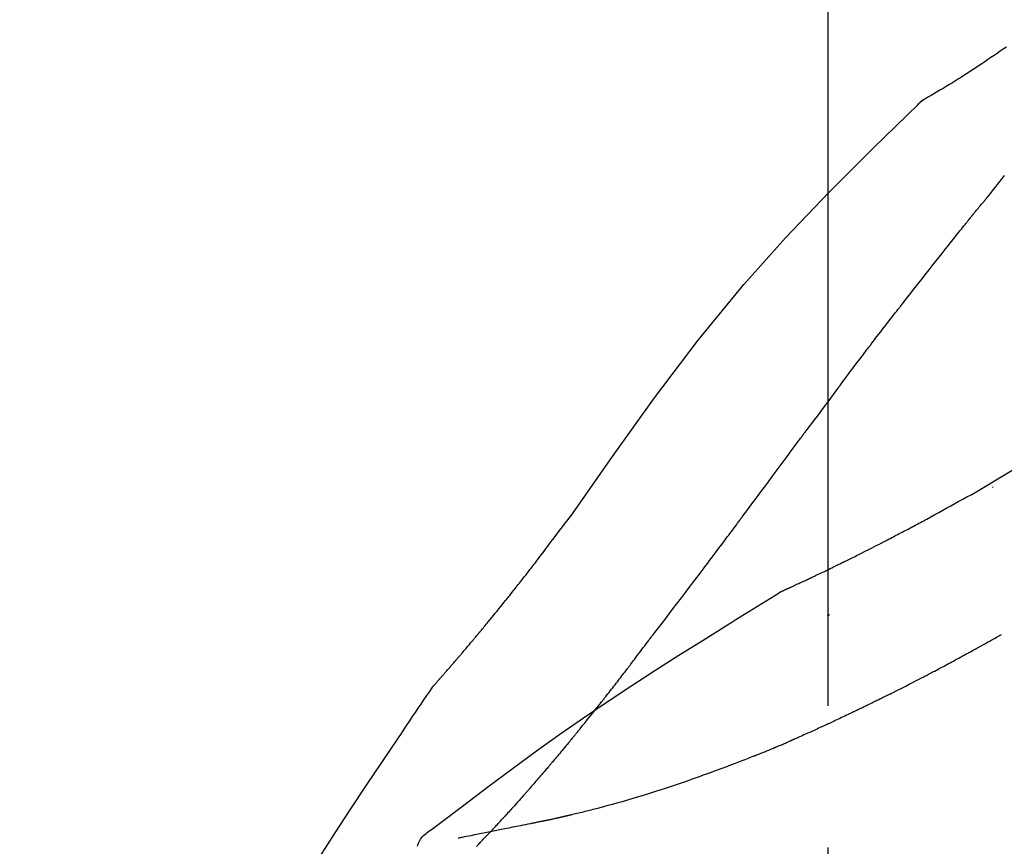
# Model space of a CAD drawing. Extents: x 55896 to 82369, y -11045 to -2175.
# Drawn here: x 60000 to 60044, y -7957 to -7921 of the extents above; entities that cross this region are included whole.
import ezdxf

# ---------------------------------------------------------------- set-up
doc = ezdxf.new("R2010")
doc.units = 0
doc.header["$LTSCALE"] = 50
doc.header["$MEASUREMENT"] = 0
doc.linetypes.add('CENTER2', pattern=[1.125, 0.75, -0.125, 0.125, -0.125])
doc.layers.get('0').update_dxf_attribs({"linetype": 'CONTINUOUS'})
doc.layers.get('DEFPOINTS').update_dxf_attribs({"color": 146, "linetype": 'CONTINUOUS'})
doc.layers.add('150-機器', color=8, linetype='CONTINUOUS')
doc.layers.add('166-寸法B', color=11, linetype='CONTINUOUS')
doc.styles.add('KH001', font='txt')
doc.dimstyles.new('KH1xx030', dxfattribs={"dimscale": 30, "dimtxt": 2, "dimasz": 0.6, "dimexe": 0.3, "dimexo": 1.2, "dimgap": 0.5, "dimtad": 3, "dimdec": 1, "dimdsep": 46, "dimlunit": 6, "dimtxsty": 'KH001', "dimblk": 'DOT', "dimcen": 1, "dimdle": 1, "dimclrd": 256, "dimclre": 256, "dimclrt": 256, "dimadec": 0, "dimazin": 0, "dimtfac": 1, "dimtdec": 1, "dimtix": 1, "dimtmove": 2, "dimatfit": 3, "dimldrblk": 'CLOSEDBLANK', "dimfxl": 1, "dimtolj": 1, "dimtzin": 0, "dimlwd": -1, "dimlwe": -1, "dimarcsym": 0})

# ---------------------------------------------------------------- blocks, each defined once
blk = doc.blocks.new('F402_D')
at = {"layer": '150-機器', "color": 161, "linetype": 'CENTER2'}
blk.add_line((0, -53.668), (0, 250.266), dxfattribs=at)
at = {"layer": '150-機器', "color": 13, "linetype": 'Continuous'}
blk.add_line((-4.629, 198.272), (-4.63, 198.272), dxfattribs=at)
for points in [[(-7.845, 200.377), (-7.709, 200.283), (-7.573, 200.19), (-7.437, 200.097), (-7.3, 200.004), (-7.166, 199.913), (-7.032, 199.823), (-6.898, 199.733), (-6.763, 199.643), (-6.65, 199.567), (-6.536, 199.492), (-6.422, 199.416), (-6.308, 199.341), (-6.197, 199.269), (-6.086, 199.198), (-5.975, 199.126), (-5.864, 199.055), (-5.732, 198.971), (-5.599, 198.888), (-5.465, 198.805), (-5.331, 198.723), (-5.192, 198.638), (-5.052, 198.554), (-4.911, 198.471), (-4.771, 198.388), (-4.689, 198.34), (-4.607, 198.292), (-4.524, 198.245), (-4.442, 198.198), (-4.406, 198.178), (-4.37, 198.158), (-4.334, 198.138), (-4.298, 198.117)], [(-3.941, 197.836), (-3.979, 197.88), (-4.018, 197.924), (-4.059, 197.965), (-4.102, 198.002), (-4.148, 198.035), (-4.196, 198.064), (-4.246, 198.091), (-4.297, 198.117)], [(-3.958, 197.848), (-3.983, 197.874), (-4.008, 197.9), (-4.033, 197.926), (-4.06, 197.951), (-4.087, 197.975), (-4.114, 197.998), (-4.143, 198.02), (-4.173, 198.041), (-4.203, 198.06), (-4.233, 198.079), (-4.264, 198.097), (-4.295, 198.115)], [(11.339, 179.701), (9.514, 182.321), (7.657, 184.914), (5.738, 187.454), (3.725, 189.915), (1.887, 191.968), (-0.022, 193.961), (-1.979, 195.915), (-3.958, 197.848)], [(-3.958, 197.848), (-3.957, 197.847), (-3.955, 197.845), (-3.954, 197.844), (-3.953, 197.842)], [(-7.005, 193.756), (-7.094, 193.869), (-7.184, 193.981), (-7.273, 194.094), (-7.362, 194.206), (-7.497, 194.374), (-7.631, 194.543), (-7.766, 194.711)], [(-6.395, 193.019), (-6.42, 193.051), (-6.445, 193.082), (-6.47, 193.113), (-6.495, 193.144), (-6.533, 193.19), (-6.572, 193.236), (-6.61, 193.281), (-6.649, 193.327), (-6.694, 193.38), (-6.739, 193.433), (-6.784, 193.487), (-6.829, 193.54), (-6.851, 193.567), (-6.873, 193.594), (-6.895, 193.621), (-6.917, 193.648), (-6.928, 193.661), (-6.939, 193.675), (-6.95, 193.688), (-6.961, 193.702), (-6.967, 193.709), (-6.972, 193.716), (-6.978, 193.722), (-6.983, 193.729), (-6.985, 193.732), (-6.987, 193.734), (-6.989, 193.737), (-6.991, 193.74), (-6.992, 193.741), (-6.993, 193.741), (-6.994, 193.742), (-6.994, 193.743), (-6.995, 193.744), (-6.996, 193.745), (-6.996, 193.746), (-6.997, 193.747), (-6.998, 193.748), (-6.998, 193.749), (-6.999, 193.749), (-7, 193.75), (-7.002, 193.753), (-7.005, 193.756), (-7.006, 193.758), (-7.007, 193.759), (-7.006, 193.758), (-7.004, 193.755), (-7.002, 193.753), (-7, 193.751), (-7.001, 193.751), (-7.002, 193.753), (-7.004, 193.756), (-7.007, 193.76)], [(-6.244, 192.831), (-6.25, 192.839), (-6.256, 192.847), (-6.263, 192.854), (-6.269, 192.862), (-6.278, 192.874), (-6.288, 192.886), (-6.297, 192.898), (-6.307, 192.909), (-6.318, 192.923), (-6.329, 192.937), (-6.34, 192.951), (-6.351, 192.964), (-6.356, 192.971), (-6.362, 192.978), (-6.367, 192.985), (-6.373, 192.992), (-6.376, 192.995), (-6.378, 192.999), (-6.381, 193.002), (-6.384, 193.006), (-6.385, 193.007), (-6.387, 193.009), (-6.388, 193.011), (-6.389, 193.012), (-6.391, 193.014), (-6.392, 193.016), (-6.394, 193.018), (-6.395, 193.019)], [(-3.262, 189.057), (-3.385, 189.215), (-3.509, 189.373), (-3.632, 189.531), (-3.756, 189.688), (-3.879, 189.847), (-4.003, 190.005), (-4.127, 190.163), (-4.251, 190.321), (-4.437, 190.557), (-4.624, 190.793), (-4.81, 191.029), (-4.997, 191.265), (-5.09, 191.383), (-5.183, 191.5), (-5.276, 191.618), (-5.37, 191.736), (-5.479, 191.873), (-5.588, 192.01), (-5.697, 192.147), (-5.806, 192.284), (-5.861, 192.352), (-5.916, 192.421), (-5.97, 192.489), (-6.025, 192.557), (-6.052, 192.592), (-6.08, 192.626), (-6.107, 192.66), (-6.134, 192.694), (-6.148, 192.711), (-6.162, 192.728), (-6.175, 192.746), (-6.189, 192.763), (-6.196, 192.771), (-6.203, 192.78), (-6.21, 192.788), (-6.216, 192.797), (-6.22, 192.801), (-6.223, 192.805), (-6.227, 192.81), (-6.23, 192.814), (-6.232, 192.816), (-6.234, 192.818), (-6.235, 192.82), (-6.237, 192.822), (-6.238, 192.823), (-6.239, 192.825), (-6.24, 192.826), (-6.24, 192.827), (-6.241, 192.828), (-6.242, 192.829), (-6.243, 192.83), (-6.244, 192.831)], [(-6.467, 180.737), (-9.2, 182.388), (-11.951, 184.002), (-14.737, 185.542), (-17.577, 186.97), (-20.092, 188.098), (-22.647, 189.143), (-25.228, 190.132), (-27.823, 191.093)], [(-1.919, 187.32), (-1.974, 187.393), (-2.03, 187.465), (-2.085, 187.538), (-2.141, 187.611), (-2.224, 187.72), (-2.308, 187.828), (-2.392, 187.937), (-2.475, 188.046), (-2.573, 188.172), (-2.671, 188.299), (-2.77, 188.425), (-2.868, 188.552), (-2.917, 188.615), (-2.966, 188.678), (-3.015, 188.741), (-3.065, 188.804), (-3.089, 188.836), (-3.114, 188.867), (-3.139, 188.899), (-3.163, 188.931), (-3.176, 188.946), (-3.188, 188.962), (-3.2, 188.978), (-3.213, 188.994), (-3.219, 189.002), (-3.225, 189.009), (-3.231, 189.017), (-3.237, 189.025), (-3.24, 189.029), (-3.242, 189.032), (-3.245, 189.035), (-3.248, 189.039), (-3.25, 189.041), (-3.251, 189.043), (-3.253, 189.046), (-3.255, 189.048), (-3.256, 189.049), (-3.256, 189.05), (-3.257, 189.051), (-3.258, 189.052), (-3.259, 189.053), (-3.26, 189.054), (-3.261, 189.056), (-3.262, 189.057)], [(-0.454, 185.384), (-0.514, 185.464), (-0.574, 185.545), (-0.635, 185.626), (-0.695, 185.706), (-0.786, 185.827), (-0.877, 185.949), (-0.968, 186.07), (-1.06, 186.191), (-1.167, 186.332), (-1.274, 186.473), (-1.381, 186.615), (-1.488, 186.756), (-1.542, 186.826), (-1.596, 186.897), (-1.649, 186.968), (-1.703, 187.038), (-1.73, 187.073), (-1.757, 187.109), (-1.784, 187.144), (-1.811, 187.179), (-1.824, 187.197), (-1.838, 187.214), (-1.851, 187.232), (-1.865, 187.25), (-1.871, 187.258), (-1.878, 187.267), (-1.885, 187.276), (-1.892, 187.285), (-1.895, 187.289), (-1.898, 187.294), (-1.902, 187.298), (-1.905, 187.302), (-1.906, 187.304), (-1.908, 187.306), (-1.909, 187.308), (-1.911, 187.31), (-1.911, 187.31), (-1.912, 187.311), (-1.913, 187.312), (-1.913, 187.313), (-1.914, 187.314), (-1.915, 187.315), (-1.915, 187.316), (-1.916, 187.317), (-1.917, 187.318), (-1.918, 187.319), (-1.918, 187.32), (-1.919, 187.32)], [(-0.454, 185.384), (-0.334, 185.224), (-0.214, 185.064), (-0.094, 184.904), (0.026, 184.744), (0.144, 184.585), (0.263, 184.426), (0.381, 184.267), (0.499, 184.108), (0.618, 183.948), (0.736, 183.789), (0.854, 183.63), (0.973, 183.47)], [(3.75, 179.721), (3.633, 179.878), (3.516, 180.036), (3.399, 180.193), (3.282, 180.351), (3.165, 180.509), (3.048, 180.666), (2.932, 180.824), (2.815, 180.982), (2.642, 181.216), (2.468, 181.451), (2.295, 181.685), (2.121, 181.919), (2.035, 182.036), (1.949, 182.153), (1.862, 182.27), (1.776, 182.386), (1.675, 182.522), (1.575, 182.657), (1.475, 182.793), (1.374, 182.929), (1.324, 182.996), (1.274, 183.064), (1.224, 183.132), (1.173, 183.199), (1.148, 183.233), (1.123, 183.267), (1.098, 183.301), (1.073, 183.335), (1.06, 183.352), (1.048, 183.369), (1.035, 183.386), (1.023, 183.402), (1.017, 183.41), (1.012, 183.417), (1.007, 183.424), (1.001, 183.431), (0.998, 183.436), (0.994, 183.441), (0.991, 183.446), (0.987, 183.451), (0.985, 183.453), (0.983, 183.455), (0.982, 183.458), (0.98, 183.46), (0.978, 183.463), (0.976, 183.465), (0.974, 183.468), (0.973, 183.47)], [(-7.232, 180.987), (-7.232, 180.985), (-7.232, 180.982), (-7.232, 180.98), (-7.232, 180.978), (-7.232, 180.976), (-7.232, 180.974), (-7.232, 180.972), (-7.232, 180.969), (-7.232, 180.967), (-7.232, 180.965), (-7.232, 180.963), (-7.232, 180.961)], [(-4.341, 179.569), (-4.515, 179.668), (-4.688, 179.767), (-4.862, 179.865), (-5.037, 179.962), (-5.215, 180.06), (-5.393, 180.158), (-5.572, 180.255), (-5.751, 180.352), (-5.93, 180.449), (-6.108, 180.546), (-6.287, 180.643), (-6.465, 180.741)], [(7.646, 174.572), (7.485, 174.778), (7.325, 174.984), (7.164, 175.19), (7.005, 175.397), (6.845, 175.604), (6.685, 175.813), (6.526, 176.021), (6.368, 176.23), (6.124, 176.551), (5.88, 176.874), (5.637, 177.196), (5.394, 177.518), (5.312, 177.627), (5.231, 177.736), (5.149, 177.845), (5.067, 177.954), (4.944, 178.118), (4.82, 178.283), (4.697, 178.448), (4.574, 178.613), (4.512, 178.696), (4.45, 178.779), (4.389, 178.862), (4.327, 178.945), (4.255, 179.041), (4.182, 179.138), (4.11, 179.235), (4.038, 179.332), (4.002, 179.381), (3.966, 179.429), (3.93, 179.478), (3.894, 179.526), (3.878, 179.547), (3.863, 179.568), (3.848, 179.589), (3.832, 179.61), (3.822, 179.624), (3.811, 179.637), (3.801, 179.651), (3.791, 179.665), (3.786, 179.672), (3.781, 179.678), (3.776, 179.685), (3.772, 179.691), (3.766, 179.698), (3.761, 179.706), (3.755, 179.713), (3.75, 179.721)], [(12.807, 177.77), (12.688, 177.931), (12.57, 178.092), (12.451, 178.252), (12.331, 178.412), (12.208, 178.574), (12.085, 178.736), (11.961, 178.897), (11.837, 179.058), (11.713, 179.219), (11.59, 179.381), (11.466, 179.543), (11.343, 179.704)], [(-3.518, 179.13), (-3.586, 179.166), (-3.653, 179.203), (-3.721, 179.24), (-3.788, 179.276), (-3.856, 179.313), (-3.925, 179.35), (-3.993, 179.386), (-4.062, 179.422), (-4.131, 179.459), (-4.2, 179.495), (-4.269, 179.531), (-4.338, 179.568)], [(-2.736, 178.719), (-2.799, 178.754), (-2.864, 178.788), (-2.928, 178.823), (-2.992, 178.857), (-3.057, 178.891), (-3.122, 178.926), (-3.188, 178.96), (-3.253, 178.994), (-3.319, 179.028), (-3.386, 179.062), (-3.452, 179.096), (-3.518, 179.13)], [(2.114, 176.358), (2.112, 176.359), (2.109, 176.36), (2.107, 176.361), (2.105, 176.362), (2.095, 176.366), (2.084, 176.371), (2.074, 176.376), (2.064, 176.38), (2.047, 176.388), (2.031, 176.395), (2.014, 176.403), (1.997, 176.411), (1.974, 176.421), (1.951, 176.432), (1.928, 176.442), (1.905, 176.453), (1.885, 176.462), (1.865, 176.471), (1.846, 176.48), (1.826, 176.489), (1.812, 176.495), (1.798, 176.501), (1.785, 176.508), (1.771, 176.514), (1.768, 176.515), (1.766, 176.517), (1.763, 176.518), (1.76, 176.519), (1.754, 176.522), (1.748, 176.524), (1.743, 176.527), (1.737, 176.53), (1.728, 176.534), (1.719, 176.538), (1.711, 176.542), (1.702, 176.546), (1.68, 176.556), (1.659, 176.566), (1.637, 176.576), (1.615, 176.586), (1.581, 176.601), (1.547, 176.617), (1.512, 176.633), (1.478, 176.649), (1.447, 176.663), (1.416, 176.678), (1.385, 176.692), (1.354, 176.706), (1.305, 176.729), (1.256, 176.752), (1.207, 176.775), (1.158, 176.798), (1.122, 176.814), (1.086, 176.831), (1.049, 176.848), (1.013, 176.865), (0.969, 176.886), (0.925, 176.907), (0.881, 176.928), (0.837, 176.948), (0.832, 176.951), (0.827, 176.953), (0.822, 176.955), (0.817, 176.958), (0.807, 176.963), (0.797, 176.967), (0.787, 176.972), (0.777, 176.977), (0.761, 176.984), (0.746, 176.991), (0.731, 176.998), (0.716, 177.005), (0.68, 177.022), (0.644, 177.039), (0.608, 177.057), (0.571, 177.074), (0.539, 177.089), (0.507, 177.105), (0.474, 177.12), (0.442, 177.135), (0.376, 177.167), (0.309, 177.199), (0.243, 177.231), (0.176, 177.262), (0.13, 177.285), (0.083, 177.307), (0.037, 177.33), (-0.01, 177.352), (-0.083, 177.387), (-0.156, 177.423), (-0.229, 177.458), (-0.302, 177.494), (-0.327, 177.506), (-0.352, 177.518), (-0.377, 177.53), (-0.402, 177.542), (-0.44, 177.561), (-0.478, 177.58), (-0.516, 177.598), (-0.554, 177.617), (-0.567, 177.623), (-0.58, 177.63), (-0.593, 177.636), (-0.605, 177.642), (-0.625, 177.652), (-0.644, 177.661), (-0.664, 177.671), (-0.683, 177.68), (-0.69, 177.684), (-0.696, 177.687), (-0.703, 177.69), (-0.709, 177.693), (-0.722, 177.7), (-0.735, 177.706), (-0.748, 177.713), (-0.761, 177.719), (-0.82, 177.748), (-0.879, 177.777), (-0.938, 177.806), (-0.997, 177.835), (-1.057, 177.865), (-1.118, 177.895), (-1.178, 177.925), (-1.238, 177.956), (-1.348, 178.01), (-1.458, 178.065), (-1.567, 178.121), (-1.677, 178.176), (-1.732, 178.204), (-1.788, 178.232), (-1.844, 178.261), (-1.9, 178.289), (-2.007, 178.343), (-2.114, 178.398), (-2.22, 178.453), (-2.327, 178.508), (-2.378, 178.534), (-2.429, 178.56), (-2.479, 178.586), (-2.53, 178.612), (-2.581, 178.639), (-2.633, 178.665), (-2.684, 178.692), (-2.736, 178.719)], [(2.114, 176.358), (2.112, 176.359), (2.109, 176.36), (2.107, 176.361), (2.105, 176.362), (2.095, 176.366), (2.084, 176.371), (2.074, 176.376), (2.064, 176.38), (2.047, 176.388), (2.031, 176.395), (2.014, 176.403), (1.997, 176.411), (1.974, 176.421), (1.951, 176.432), (1.928, 176.442), (1.905, 176.453), (1.885, 176.462), (1.865, 176.471), (1.846, 176.48), (1.826, 176.489), (1.812, 176.495), (1.798, 176.501), (1.785, 176.508), (1.771, 176.514), (1.768, 176.515), (1.766, 176.517), (1.763, 176.518), (1.76, 176.519), (1.754, 176.522), (1.748, 176.524), (1.743, 176.527), (1.737, 176.53), (1.728, 176.534), (1.719, 176.538), (1.711, 176.542), (1.702, 176.546), (1.68, 176.556), (1.659, 176.566), (1.637, 176.576), (1.615, 176.586), (1.581, 176.601), (1.547, 176.617), (1.512, 176.633), (1.478, 176.649), (1.447, 176.663), (1.416, 176.678), (1.385, 176.692), (1.354, 176.706), (1.305, 176.729), (1.256, 176.752), (1.207, 176.775), (1.158, 176.798), (1.122, 176.814), (1.086, 176.831), (1.049, 176.848), (1.013, 176.865), (0.969, 176.886), (0.925, 176.907), (0.881, 176.928), (0.837, 176.948), (0.832, 176.951), (0.827, 176.953), (0.822, 176.955), (0.817, 176.958), (0.807, 176.963), (0.797, 176.967), (0.787, 176.972), (0.777, 176.977), (0.761, 176.984), (0.746, 176.991), (0.731, 176.998), (0.716, 177.005), (0.68, 177.022), (0.644, 177.039), (0.608, 177.057), (0.571, 177.074), (0.539, 177.089), (0.507, 177.105), (0.474, 177.12), (0.442, 177.135), (0.376, 177.167), (0.309, 177.199), (0.243, 177.231), (0.176, 177.262), (0.13, 177.285), (0.083, 177.307), (0.037, 177.33), (-0.01, 177.352), (-0.083, 177.387), (-0.156, 177.423), (-0.229, 177.458), (-0.302, 177.494), (-0.327, 177.506), (-0.352, 177.518), (-0.377, 177.53), (-0.402, 177.542), (-0.44, 177.561), (-0.478, 177.58), (-0.516, 177.598), (-0.554, 177.617), (-0.567, 177.623), (-0.58, 177.63), (-0.593, 177.636), (-0.605, 177.642), (-0.625, 177.652), (-0.644, 177.661), (-0.664, 177.671), (-0.683, 177.68), (-0.69, 177.684), (-0.696, 177.687), (-0.703, 177.69), (-0.709, 177.693), (-0.722, 177.7), (-0.735, 177.706), (-0.748, 177.713), (-0.761, 177.719), (-0.82, 177.748), (-0.879, 177.777), (-0.938, 177.806), (-0.997, 177.835), (-1.057, 177.865), (-1.118, 177.895), (-1.178, 177.925), (-1.238, 177.956), (-1.348, 178.01), (-1.458, 178.065), (-1.567, 178.121), (-1.677, 178.176), (-1.732, 178.204), (-1.788, 178.232), (-1.844, 178.261), (-1.9, 178.289), (-2.007, 178.343), (-2.114, 178.398), (-2.22, 178.453), (-2.327, 178.508), (-2.378, 178.534), (-2.429, 178.56), (-2.479, 178.586), (-2.53, 178.612), (-2.581, 178.639), (-2.633, 178.665), (-2.684, 178.692), (-2.736, 178.719)], [(13.379, 177.034), (13.333, 177.095), (13.286, 177.156), (13.239, 177.217), (13.193, 177.277), (13.145, 177.339), (13.098, 177.4), (13.05, 177.461), (13.002, 177.522), (12.954, 177.583), (12.905, 177.645), (12.857, 177.706), (12.808, 177.767)], [(13.927, 176.34), (13.883, 176.398), (13.839, 176.455), (13.794, 176.513), (13.749, 176.57), (13.704, 176.628), (13.658, 176.686), (13.612, 176.744), (13.566, 176.801), (13.52, 176.86), (13.473, 176.918), (13.426, 176.976), (13.379, 177.034)], [(2.17, 176.323), (2.166, 176.326), (2.161, 176.329), (2.156, 176.332), (2.151, 176.334), (2.147, 176.337), (2.142, 176.34), (2.137, 176.343), (2.133, 176.346), (2.128, 176.349), (2.123, 176.352), (2.119, 176.355), (2.114, 176.358)], [(4.446, 174.899), (4.257, 175.019), (4.069, 175.139), (3.88, 175.258), (3.691, 175.377), (3.502, 175.496), (3.312, 175.615), (3.123, 175.733), (2.933, 175.852), (2.743, 175.969), (2.553, 176.087), (2.363, 176.204), (2.173, 176.321)], [(17.397, 172.21), (17.396, 172.212), (17.394, 172.214), (17.392, 172.216), (17.391, 172.218), (17.383, 172.226), (17.376, 172.235), (17.368, 172.243), (17.361, 172.251), (17.349, 172.265), (17.337, 172.279), (17.324, 172.292), (17.312, 172.306), (17.295, 172.325), (17.279, 172.344), (17.262, 172.363), (17.245, 172.382), (17.23, 172.399), (17.216, 172.415), (17.202, 172.431), (17.187, 172.448), (17.177, 172.459), (17.168, 172.47), (17.158, 172.481), (17.148, 172.493), (17.146, 172.495), (17.144, 172.497), (17.142, 172.5), (17.139, 172.502), (17.135, 172.507), (17.131, 172.511), (17.127, 172.516), (17.123, 172.521), (17.116, 172.528), (17.11, 172.535), (17.104, 172.543), (17.097, 172.55), (17.082, 172.568), (17.066, 172.586), (17.05, 172.604), (17.034, 172.621), (17.009, 172.65), (16.984, 172.678), (16.959, 172.707), (16.935, 172.735), (16.912, 172.761), (16.89, 172.787), (16.867, 172.812), (16.845, 172.838), (16.809, 172.879), (16.774, 172.92), (16.738, 172.961), (16.703, 173.001), (16.676, 173.031), (16.65, 173.061), (16.624, 173.092), (16.598, 173.122), (16.566, 173.159), (16.534, 173.196), (16.502, 173.233), (16.471, 173.27), (16.467, 173.274), (16.463, 173.278), (16.46, 173.282), (16.456, 173.286), (16.449, 173.295), (16.442, 173.303), (16.434, 173.312), (16.427, 173.32), (16.416, 173.333), (16.405, 173.345), (16.394, 173.358), (16.384, 173.371), (16.357, 173.401), (16.331, 173.431), (16.305, 173.462), (16.279, 173.492), (16.256, 173.519), (16.233, 173.546), (16.209, 173.574), (16.186, 173.601), (16.138, 173.657), (16.091, 173.713), (16.043, 173.769), (15.995, 173.825), (15.962, 173.864), (15.928, 173.904), (15.895, 173.943), (15.861, 173.983), (15.809, 174.045), (15.757, 174.107), (15.704, 174.169), (15.652, 174.231), (15.634, 174.252), (15.617, 174.274), (15.599, 174.295), (15.581, 174.316), (15.554, 174.349), (15.527, 174.381), (15.499, 174.414), (15.472, 174.446), (15.463, 174.457), (15.454, 174.468), (15.445, 174.479), (15.435, 174.49), (15.422, 174.507), (15.408, 174.523), (15.394, 174.54), (15.38, 174.557), (15.375, 174.562), (15.371, 174.568), (15.366, 174.573), (15.361, 174.579), (15.352, 174.59), (15.343, 174.601), (15.334, 174.612), (15.324, 174.624), (15.282, 174.674), (15.24, 174.724), (15.198, 174.775), (15.156, 174.825), (15.113, 174.877), (15.07, 174.929), (15.028, 174.982), (14.985, 175.034), (14.907, 175.128), (14.829, 175.223), (14.751, 175.318), (14.674, 175.413), (14.634, 175.462), (14.595, 175.51), (14.555, 175.559), (14.516, 175.607), (14.44, 175.701), (14.365, 175.794), (14.29, 175.887), (14.215, 175.981), (14.179, 176.025), (14.143, 176.07), (14.107, 176.114), (14.072, 176.159), (14.036, 176.204), (14, 176.249), (13.963, 176.295), (13.927, 176.34)], [(17.397, 172.21), (17.396, 172.212), (17.394, 172.214), (17.392, 172.216), (17.391, 172.218), (17.383, 172.226), (17.376, 172.235), (17.368, 172.243), (17.361, 172.251), (17.349, 172.265), (17.337, 172.279), (17.324, 172.292), (17.312, 172.306), (17.295, 172.325), (17.279, 172.344), (17.262, 172.363), (17.245, 172.382), (17.23, 172.399), (17.216, 172.415), (17.202, 172.431), (17.187, 172.448), (17.177, 172.459), (17.168, 172.47), (17.158, 172.481), (17.148, 172.493), (17.146, 172.495), (17.144, 172.497), (17.142, 172.5), (17.139, 172.502), (17.135, 172.507), (17.131, 172.511), (17.127, 172.516), (17.123, 172.521), (17.116, 172.528), (17.11, 172.535), (17.104, 172.543), (17.097, 172.55), (17.082, 172.568), (17.066, 172.586), (17.05, 172.604), (17.034, 172.621), (17.009, 172.65), (16.984, 172.678), (16.959, 172.707), (16.935, 172.735), (16.912, 172.761), (16.89, 172.787), (16.867, 172.812), (16.845, 172.838), (16.809, 172.879), (16.774, 172.92), (16.738, 172.961), (16.703, 173.001), (16.676, 173.031), (16.65, 173.061), (16.624, 173.092), (16.598, 173.122), (16.566, 173.159), (16.534, 173.196), (16.502, 173.233), (16.471, 173.27), (16.467, 173.274), (16.463, 173.278), (16.46, 173.282), (16.456, 173.286), (16.449, 173.295), (16.442, 173.303), (16.434, 173.312), (16.427, 173.32), (16.416, 173.333), (16.405, 173.345), (16.394, 173.358), (16.384, 173.371), (16.357, 173.401), (16.331, 173.431), (16.305, 173.462), (16.279, 173.492), (16.256, 173.519), (16.233, 173.546), (16.209, 173.574), (16.186, 173.601), (16.138, 173.657), (16.091, 173.713), (16.043, 173.769), (15.995, 173.825), (15.962, 173.864), (15.928, 173.904), (15.895, 173.943), (15.861, 173.983), (15.809, 174.045), (15.757, 174.107), (15.704, 174.169), (15.652, 174.231), (15.634, 174.252), (15.617, 174.274), (15.599, 174.295), (15.581, 174.316), (15.554, 174.349), (15.527, 174.381), (15.499, 174.414), (15.472, 174.446), (15.463, 174.457), (15.454, 174.468), (15.445, 174.479), (15.435, 174.49), (15.422, 174.507), (15.408, 174.523), (15.394, 174.54), (15.38, 174.557), (15.375, 174.562), (15.371, 174.568), (15.366, 174.573), (15.361, 174.579), (15.352, 174.59), (15.343, 174.601), (15.334, 174.612), (15.324, 174.624), (15.282, 174.674), (15.24, 174.724), (15.198, 174.775), (15.156, 174.825), (15.113, 174.877), (15.07, 174.929), (15.028, 174.982), (14.985, 175.034), (14.907, 175.128), (14.829, 175.223), (14.751, 175.318), (14.674, 175.413), (14.634, 175.462), (14.595, 175.51), (14.555, 175.559), (14.516, 175.607), (14.44, 175.701), (14.365, 175.794), (14.29, 175.887), (14.215, 175.981), (14.179, 176.025), (14.143, 176.07), (14.107, 176.114), (14.072, 176.159), (14.036, 176.204), (14, 176.249), (13.963, 176.295), (13.927, 176.34)], [(0.044, 175.285), (0.043, 175.285), (0.043, 175.286), (0.042, 175.287), (0.041, 175.288), (0.034, 175.293), (0.028, 175.299), (0.022, 175.304), (0.015, 175.31), (0.01, 175.314), (0.005, 175.318), (0, 175.322), (-0.005, 175.327), (-0.01, 175.331), (-0.015, 175.335), (-0.019, 175.339), (-0.024, 175.343), (-0.028, 175.346), (-0.031, 175.349), (-0.035, 175.352), (-0.038, 175.355), (-0.04, 175.357), (-0.042, 175.358), (-0.044, 175.36), (-0.045, 175.361), (-0.046, 175.362), (-0.047, 175.363), (-0.048, 175.363), (-0.049, 175.364), (-0.05, 175.365), (-0.051, 175.366), (-0.051, 175.366), (-0.052, 175.367)], [(17.61, 165.787), (17.55, 165.833), (17.489, 165.878), (17.429, 165.924), (17.369, 165.969), (17.309, 166.015), (17.249, 166.06), (17.189, 166.105), (17.128, 166.15), (16.063, 166.955), (14.997, 167.76), (13.928, 168.561), (12.852, 169.351), (11.827, 170.083), (10.792, 170.802), (9.75, 171.509), (8.699, 172.204), (7.642, 172.887), (6.579, 173.563), (5.513, 174.232), (4.446, 174.899)], [(-6.122, 173.644), (-6.158, 173.663), (-6.193, 173.683), (-6.229, 173.702), (-6.264, 173.722), (-6.332, 173.759), (-6.4, 173.796), (-6.468, 173.834), (-6.537, 173.871), (-6.635, 173.926), (-6.733, 173.98), (-6.831, 174.034), (-6.929, 174.089), (-7.019, 174.139), (-7.109, 174.19), (-7.2, 174.24), (-7.29, 174.29), (-7.347, 174.322), (-7.405, 174.355), (-7.462, 174.387), (-7.519, 174.419), (-7.547, 174.434), (-7.574, 174.45), (-7.602, 174.465), (-7.629, 174.48)], [(7.726, 174.468), (7.725, 174.469), (7.725, 174.47), (7.724, 174.471), (7.723, 174.472), (7.718, 174.478), (7.713, 174.485), (7.708, 174.492), (7.703, 174.499), (7.699, 174.504), (7.695, 174.509), (7.691, 174.514), (7.687, 174.519), (7.683, 174.524), (7.679, 174.529), (7.675, 174.535), (7.671, 174.54), (7.668, 174.543), (7.665, 174.547), (7.663, 174.551), (7.66, 174.554), (7.658, 174.556), (7.657, 174.558), (7.656, 174.56), (7.654, 174.561), (7.654, 174.562), (7.653, 174.563), (7.652, 174.564), (7.651, 174.565), (7.651, 174.566), (7.65, 174.567), (7.649, 174.568), (7.649, 174.569)], [(8.769, 173.081), (8.745, 173.113), (8.72, 173.146), (8.696, 173.178), (8.671, 173.21), (8.624, 173.272), (8.577, 173.334), (8.53, 173.396), (8.483, 173.458), (8.416, 173.547), (8.348, 173.637), (8.281, 173.726), (8.213, 173.816), (8.151, 173.899), (8.089, 173.981), (8.028, 174.064), (7.966, 174.147), (7.926, 174.199), (7.887, 174.252), (7.847, 174.305), (7.808, 174.357), (7.789, 174.383), (7.77, 174.408), (7.752, 174.433), (7.733, 174.458)], [(-4.368, 172.703), (-4.395, 172.717), (-4.421, 172.731), (-4.448, 172.745), (-4.475, 172.759), (-4.527, 172.787), (-4.58, 172.814), (-4.632, 172.842), (-4.685, 172.87), (-4.762, 172.911), (-4.84, 172.952), (-4.917, 172.993), (-4.994, 173.034), (-5.069, 173.074), (-5.143, 173.114), (-5.218, 173.154), (-5.292, 173.194), (-5.364, 173.232), (-5.436, 173.271), (-5.507, 173.309), (-5.579, 173.348), (-5.648, 173.385), (-5.717, 173.423), (-5.786, 173.46), (-5.855, 173.497), (-5.9, 173.522), (-5.944, 173.547), (-5.989, 173.571), (-6.034, 173.596), (-6.056, 173.608), (-6.078, 173.62), (-6.1, 173.632), (-6.122, 173.644)], [(9.989, 171.508), (9.971, 171.532), (9.952, 171.555), (9.933, 171.579), (9.915, 171.603), (9.878, 171.649), (9.841, 171.696), (9.804, 171.743), (9.767, 171.789), (9.713, 171.858), (9.659, 171.927), (9.606, 171.996), (9.552, 172.065), (9.5, 172.132), (9.448, 172.199), (9.396, 172.265), (9.344, 172.332), (9.294, 172.397), (9.245, 172.461), (9.195, 172.526), (9.145, 172.59), (9.097, 172.652), (9.05, 172.714), (9.002, 172.776), (8.954, 172.839), (8.923, 172.879), (8.892, 172.92), (8.861, 172.961), (8.83, 173.001), (8.815, 173.021), (8.8, 173.041), (8.784, 173.061), (8.769, 173.081)], [(-2.7, 171.845), (-2.719, 171.855), (-2.738, 171.864), (-2.757, 171.874), (-2.777, 171.884), (-2.815, 171.903), (-2.854, 171.923), (-2.893, 171.942), (-2.932, 171.962), (-3.022, 172.008), (-3.113, 172.054), (-3.203, 172.1), (-3.293, 172.146), (-3.413, 172.207), (-3.533, 172.268), (-3.653, 172.33), (-3.773, 172.392), (-3.873, 172.444), (-3.973, 172.496), (-4.073, 172.549), (-4.173, 172.601), (-4.222, 172.627), (-4.27, 172.652), (-4.319, 172.677), (-4.368, 172.703)], [(17.435, 172.156), (17.431, 172.16), (17.428, 172.165), (17.425, 172.169), (17.422, 172.174), (17.419, 172.179), (17.416, 172.183), (17.413, 172.188), (17.41, 172.192), (17.407, 172.197), (17.403, 172.201), (17.4, 172.206), (17.397, 172.21)], [(-2.7, 171.845), (-2.673, 171.831), (-2.646, 171.818), (-2.619, 171.804), (-2.592, 171.791), (-2.538, 171.764), (-2.485, 171.737), (-2.432, 171.711), (-2.379, 171.684), (-2.3, 171.645), (-2.222, 171.606), (-2.143, 171.568), (-2.065, 171.529), (-1.989, 171.492), (-1.914, 171.454), (-1.838, 171.417), (-1.762, 171.38), (-1.689, 171.345), (-1.616, 171.309), (-1.543, 171.274), (-1.47, 171.238), (-1.423, 171.215), (-1.375, 171.193), (-1.327, 171.17), (-1.28, 171.147), (-1.256, 171.135), (-1.233, 171.124), (-1.21, 171.113), (-1.186, 171.102)], [(18.934, 169.929), (18.811, 170.116), (18.687, 170.302), (18.563, 170.488), (18.439, 170.674), (18.315, 170.859), (18.19, 171.045), (18.065, 171.23), (17.94, 171.415), (17.814, 171.6), (17.688, 171.784), (17.562, 171.969), (17.436, 172.153)], [(11.164, 170.046), (11.15, 170.063), (11.137, 170.079), (11.123, 170.096), (11.11, 170.112), (11.082, 170.146), (11.055, 170.18), (11.027, 170.213), (11, 170.247), (10.936, 170.326), (10.872, 170.404), (10.808, 170.483), (10.744, 170.562), (10.66, 170.667), (10.575, 170.772), (10.49, 170.877), (10.406, 170.982), (10.336, 171.07), (10.266, 171.159), (10.196, 171.247), (10.126, 171.336), (10.092, 171.379), (10.058, 171.422), (10.023, 171.465), (9.989, 171.508)], [(-1.186, 171.102), (-1.16, 171.089), (-1.134, 171.077), (-1.108, 171.064), (-1.082, 171.052), (-1.032, 171.028), (-0.981, 171.003), (-0.93, 170.979), (-0.879, 170.955), (-0.805, 170.919), (-0.731, 170.884), (-0.657, 170.849), (-0.583, 170.814), (-0.513, 170.781), (-0.442, 170.748), (-0.372, 170.715), (-0.302, 170.682), (-0.236, 170.651), (-0.169, 170.62), (-0.103, 170.589), (-0.036, 170.558), (0.007, 170.538), (0.05, 170.518), (0.092, 170.499), (0.135, 170.479), (0.156, 170.469), (0.177, 170.459), (0.198, 170.45), (0.219, 170.44)], [(0.219, 170.44), (0.255, 170.424), (0.29, 170.407), (0.326, 170.391), (0.362, 170.374), (0.429, 170.343), (0.496, 170.313), (0.563, 170.282), (0.63, 170.251), (0.723, 170.209), (0.817, 170.166), (0.911, 170.124), (1.004, 170.082), (1.078, 170.049), (1.153, 170.015), (1.227, 169.982), (1.301, 169.949), (1.344, 169.93), (1.388, 169.912), (1.431, 169.893), (1.474, 169.874), (1.49, 169.867), (1.507, 169.86), (1.523, 169.852), (1.54, 169.845)], [(11.164, 170.046), (11.183, 170.023), (11.203, 169.999), (11.222, 169.976), (11.241, 169.952), (11.279, 169.906), (11.316, 169.86), (11.354, 169.814), (11.392, 169.768), (11.448, 169.701), (11.504, 169.633), (11.56, 169.566), (11.616, 169.499), (11.67, 169.434), (11.724, 169.369), (11.778, 169.305), (11.832, 169.24), (11.884, 169.178), (11.936, 169.116), (11.988, 169.054), (12.041, 168.992), (12.075, 168.951), (12.109, 168.911), (12.143, 168.871), (12.177, 168.83), (12.194, 168.811), (12.211, 168.791), (12.228, 168.771), (12.245, 168.751)], [(1.54, 169.845), (1.546, 169.842), (1.553, 169.84), (1.559, 169.837), (1.565, 169.834), (1.572, 169.831), (1.578, 169.828), (1.585, 169.826), (1.591, 169.823), (1.597, 169.82), (1.604, 169.817), (1.61, 169.815), (1.616, 169.812)], [(2.338, 169.503), (2.323, 169.509), (2.308, 169.515), (2.293, 169.522), (2.278, 169.528), (2.248, 169.541), (2.218, 169.553), (2.188, 169.566), (2.157, 169.579), (2.112, 169.598), (2.067, 169.617), (2.022, 169.636), (1.977, 169.656), (1.932, 169.675), (1.887, 169.694), (1.842, 169.714), (1.796, 169.733), (1.766, 169.746), (1.736, 169.76), (1.706, 169.773), (1.676, 169.786), (1.661, 169.792), (1.646, 169.799), (1.631, 169.805), (1.616, 169.812)], [(27.254, 156.251), (27.218, 156.317), (27.181, 156.383), (27.145, 156.449), (27.108, 156.515), (27.072, 156.581), (27.035, 156.647), (26.999, 156.713), (26.962, 156.779), (26.316, 157.947), (25.67, 159.116), (25.019, 160.282), (24.357, 161.442), (23.718, 162.528), (23.066, 163.606), (22.401, 164.675), (21.723, 165.738), (21.036, 166.792), (20.34, 167.841), (19.638, 168.886), (18.934, 169.929)], [(3.258, 169.126), (3.239, 169.134), (3.22, 169.142), (3.2, 169.149), (3.181, 169.157), (3.143, 169.172), (3.104, 169.188), (3.066, 169.203), (3.028, 169.219), (2.97, 169.242), (2.912, 169.265), (2.855, 169.289), (2.797, 169.312), (2.74, 169.336), (2.683, 169.359), (2.625, 169.383), (2.568, 169.407), (2.53, 169.423), (2.491, 169.439), (2.453, 169.455), (2.415, 169.471), (2.396, 169.479), (2.377, 169.487), (2.358, 169.495), (2.338, 169.503)], [(3.258, 169.126), (3.328, 169.099), (3.398, 169.071), (3.468, 169.044), (3.537, 169.016), (3.678, 168.961), (3.818, 168.905), (3.959, 168.849), (4.1, 168.794), (4.31, 168.714), (4.52, 168.635), (4.731, 168.558), (4.942, 168.48), (5.205, 168.384), (5.47, 168.288), (5.734, 168.192), (5.999, 168.098), (6.307, 167.99), (6.616, 167.884), (6.925, 167.78), (7.235, 167.677), (7.577, 167.566), (7.919, 167.458), (8.262, 167.352), (8.606, 167.248), (8.845, 167.178), (9.084, 167.109), (9.324, 167.042), (9.564, 166.975), (9.714, 166.934), (9.864, 166.894), (10.014, 166.854), (10.164, 166.814), (10.235, 166.796), (10.306, 166.777), (10.377, 166.759), (10.448, 166.74), (10.517, 166.722), (10.587, 166.705), (10.656, 166.687), (10.726, 166.67), (10.794, 166.653), (10.862, 166.636), (10.93, 166.619), (10.998, 166.602), (11.064, 166.586), (11.131, 166.57), (11.198, 166.554), (11.264, 166.538), (11.308, 166.528), (11.351, 166.518), (11.394, 166.508), (11.437, 166.498), (11.459, 166.493), (11.481, 166.488), (11.502, 166.483), (11.524, 166.478)], [(12.245, 168.751), (12.263, 168.729), (12.282, 168.707), (12.301, 168.685), (12.319, 168.663), (12.356, 168.621), (12.392, 168.578), (12.429, 168.535), (12.465, 168.492), (12.518, 168.43), (12.572, 168.368), (12.625, 168.305), (12.679, 168.243), (12.729, 168.184), (12.78, 168.126), (12.831, 168.067), (12.882, 168.008), (12.93, 167.953), (12.978, 167.897), (13.026, 167.842), (13.074, 167.787), (13.105, 167.751), (13.136, 167.716), (13.167, 167.68), (13.199, 167.644), (13.214, 167.627), (13.229, 167.61), (13.244, 167.593), (13.259, 167.575)], [(13.259, 167.575), (13.285, 167.546), (13.311, 167.516), (13.337, 167.487), (13.363, 167.457), (13.412, 167.402), (13.46, 167.346), (13.509, 167.291), (13.558, 167.235), (13.626, 167.158), (13.694, 167.082), (13.763, 167.005), (13.831, 166.929), (13.885, 166.868), (13.939, 166.807), (13.994, 166.747), (14.048, 166.687), (14.08, 166.652), (14.112, 166.617), (14.144, 166.582), (14.175, 166.548), (14.187, 166.534), (14.2, 166.521), (14.212, 166.508), (14.224, 166.494)], [(11.524, 166.478), (11.53, 166.476), (11.537, 166.475), (11.543, 166.473), (11.55, 166.472), (11.563, 166.469), (11.576, 166.466), (11.589, 166.463), (11.602, 166.46), (11.624, 166.455), (11.646, 166.45), (11.667, 166.445), (11.689, 166.44), (11.713, 166.435), (11.737, 166.43), (11.76, 166.424), (11.784, 166.419), (11.801, 166.415), (11.818, 166.411), (11.835, 166.407), (11.852, 166.403), (11.86, 166.402), (11.868, 166.4), (11.877, 166.398), (11.885, 166.396)], [(11.885, 166.396), (11.899, 166.393), (11.913, 166.39), (11.927, 166.386), (11.941, 166.383), (11.967, 166.377), (11.993, 166.371), (12.019, 166.366), (12.045, 166.36), (12.081, 166.352), (12.116, 166.344), (12.151, 166.336), (12.186, 166.328), (12.215, 166.322), (12.243, 166.315), (12.272, 166.309), (12.301, 166.303), (12.323, 166.298), (12.345, 166.294), (12.367, 166.29), (12.389, 166.285), (12.405, 166.281), (12.42, 166.278), (12.436, 166.275), (12.452, 166.272), (12.46, 166.271), (12.468, 166.271), (12.477, 166.27), (12.485, 166.269), (12.488, 166.269), (12.491, 166.268), (12.494, 166.268), (12.497, 166.268)], [(12.496, 166.268), (12.497, 166.268), (12.498, 166.268), (12.499, 166.267), (12.5, 166.267), (12.514, 166.263), (12.528, 166.259), (12.542, 166.256), (12.556, 166.252), (12.583, 166.247), (12.611, 166.242), (12.639, 166.238), (12.667, 166.234), (12.707, 166.227), (12.747, 166.218), (12.788, 166.208), (12.828, 166.199), (12.866, 166.191), (12.905, 166.183), (12.943, 166.176), (12.981, 166.168), (13.018, 166.161), (13.055, 166.153), (13.091, 166.145), (13.128, 166.138), (13.237, 166.115), (13.346, 166.093), (13.456, 166.07), (13.565, 166.048), (13.737, 166.013), (13.909, 165.978), (14.081, 165.943), (14.253, 165.908), (14.468, 165.865), (14.684, 165.822), (14.899, 165.779), (15.115, 165.736), (15.273, 165.704), (15.432, 165.673), (15.59, 165.641), (15.749, 165.61), (15.843, 165.591), (15.938, 165.573), (16.032, 165.554), (16.127, 165.536), (16.163, 165.528), (16.2, 165.521), (16.236, 165.514), (16.273, 165.507), (16.281, 165.505), (16.29, 165.503), (16.299, 165.502), (16.307, 165.5)], [(14.224, 166.494), (14.229, 166.489), (14.233, 166.484), (14.238, 166.479), (14.243, 166.474), (14.247, 166.469), (14.252, 166.464), (14.257, 166.459), (14.262, 166.453), (14.266, 166.448), (14.271, 166.443), (14.276, 166.438), (14.28, 166.433)], [(14.814, 165.857), (14.803, 165.869), (14.792, 165.881), (14.78, 165.893), (14.769, 165.904), (14.747, 165.928), (14.725, 165.952), (14.702, 165.976), (14.68, 166), (14.646, 166.036), (14.613, 166.072), (14.579, 166.108), (14.546, 166.144), (14.513, 166.18), (14.479, 166.216), (14.446, 166.252), (14.413, 166.288), (14.391, 166.312), (14.369, 166.336), (14.347, 166.36), (14.324, 166.385), (14.313, 166.397), (14.302, 166.409), (14.291, 166.421), (14.28, 166.433)], [(15.501, 165.139), (15.487, 165.154), (15.472, 165.169), (15.458, 165.183), (15.443, 165.198), (15.415, 165.228), (15.386, 165.258), (15.357, 165.287), (15.328, 165.317), (15.285, 165.362), (15.242, 165.406), (15.199, 165.451), (15.156, 165.496), (15.113, 165.541), (15.07, 165.586), (15.027, 165.631), (14.985, 165.676), (14.956, 165.706), (14.928, 165.736), (14.899, 165.766), (14.871, 165.796), (14.857, 165.812), (14.843, 165.827), (14.828, 165.842), (14.814, 165.857)], [(18.1, 165.143), (18.078, 165.208), (18.055, 165.273), (18.029, 165.337), (17.999, 165.399), (17.963, 165.459), (17.923, 165.517), (17.878, 165.571), (17.829, 165.622), (17.777, 165.667), (17.723, 165.709), (17.667, 165.749), (17.61, 165.787)]]:
    blk.add_lwpolyline(points, dxfattribs=at)
blk = doc.blocks.new('_Dot')
at = {"color": 0, "linetype": 'ByBlock', "lineweight": -2}
blk.add_line((-0.5, 0), (-1, 0), dxfattribs=at)
at = {"color": 0, "linetype": 'ByBlock', "const_width": 0.5}
blk.add_lwpolyline([(-0.25, 0, 1), (0.25, 0, 1)], format="xyb", close=True, dxfattribs=at)
blk = doc.blocks.new('*D135')
at = {"layer": '166-寸法B', "transparency": 16777216}
for p, q in [((59966.066, -7831.293), (59966.066, -7808.372)), ((60616.066, -8088.885), (60616.066, -7808.372)), ((60598.066, -7817.372), (59984.066, -7817.372))]:
    blk.add_line(p, q, dxfattribs=at)
at = {"layer": 'DEFPOINTS', "color": 0, "transparency": 16777216}
for p in [(59966.066, -7817.372), (59966.066, -7867.293), (60616.066, -8124.885)]:
    blk.add_point(p, dxfattribs=at)
at = {"layer": '166-寸法B', "transparency": 16777216, "xscale": 18, "yscale": 18, "zscale": 18, "rotation": 180}
blk.add_blockref('_Dot', (59966.066, -7817.372), dxfattribs=at)
at = {"layer": '166-寸法B', "transparency": 16777216, "xscale": 18, "yscale": 18, "zscale": 18}
blk.add_blockref('_Dot', (60616.066, -7817.372), dxfattribs=at)
at = {"layer": '166-寸法B', "transparency": 16777216, "insert": (60291.066, -7772.372), "char_height": 60, "attachment_point": 5, "style": 'KH001'}
blk.add_mtext('\\A1;650', dxfattribs=at)
blk = doc.blocks.new('_ClosedBlank')
at = {"color": 0, "linetype": 'ByBlock', "lineweight": -2}
for p, q in [((-1, 0.1667), (0, 0)), ((-1, 0.1667), (-1, -0.1667)), ((0, 0), (-1, -0.1667))]:
    blk.add_line(p, q, dxfattribs=at)

msp = doc.modelspace()

# ---------------------------------------------------------------- block references
at = {"layer": '150-機器', "xscale": -1}
msp.add_blockref('F402_D', (60036.066, -8122.192), dxfattribs=at)

# ---------------------------------------------------------------- dimensions: what is measured, and where the dimension line sits
at = {"layer": '166-寸法B'}
dim = msp.add_linear_dim(base=(59966.066, -7817.372), p1=(60616.066, -8124.885), p2=(59966.066, -7867.293), angle=180, dimstyle='KH1xx030', dxfattribs=at)
dim.commit()
dim.dimension.update_dxf_attribs({"geometry": '*D135', "text_midpoint": (60291.066, -7772.372)})

doc.saveas('drawing.dxf')
